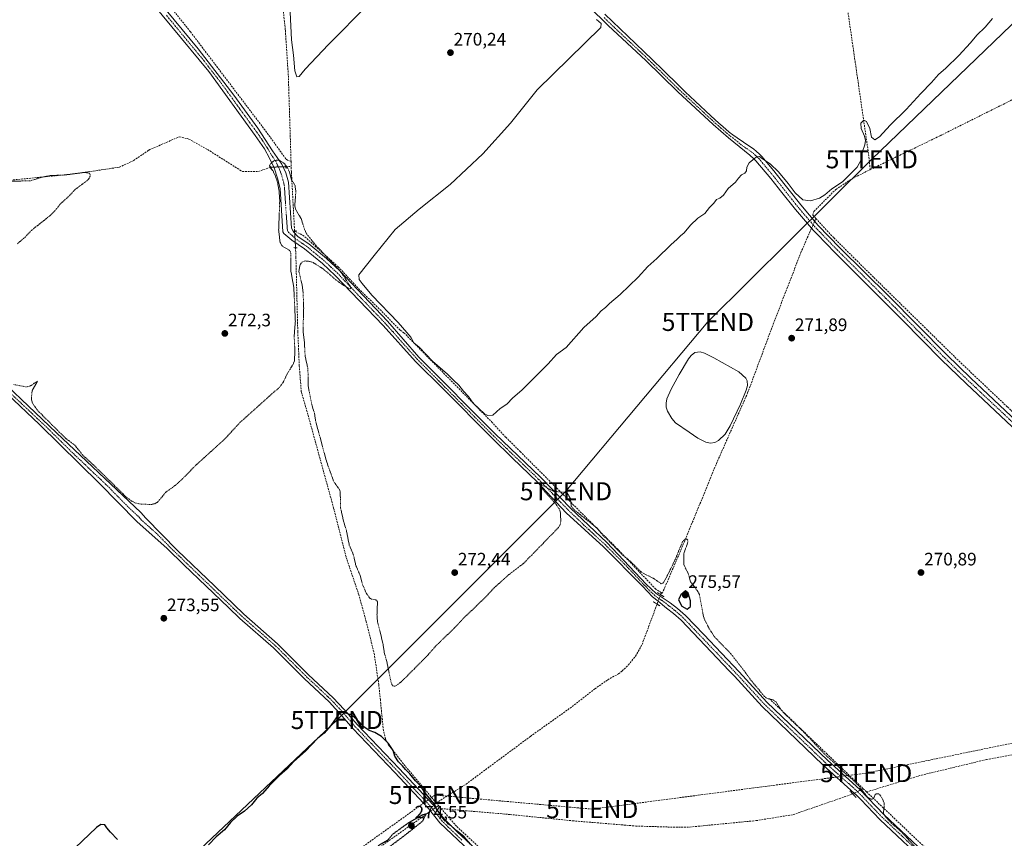
# Model space of a CAD drawing. Units: metres. Extents: x 619050 to 622541, y 4648472 to 4650844.
# Drawn here: x 621442 to 621988, y 4650122 to 4650576 of the extents above; entities that cross this region are included whole.
import ezdxf
from ezdxf.enums import TextEntityAlignment as Align

# ---------------------------------------------------------------- set-up
doc = ezdxf.new("R2010")
doc.units = ezdxf.units.M
doc.header["$MEASUREMENT"] = 0
for name, pattern in [('TRAZO_Y_PUNTO', [1, 0.5, -0.25, 0, -0.25]), ('TRAZOS', [0.75, 0.5, -0.25]), ('TRAZOS2', [0.375, 0.25, -0.125]), ('TRAZOSX2', [1.5, 1, -0.5])]:
    doc.linetypes.add(name, pattern=pattern)
doc.layers.get('0').update_dxf_attribs({"lineweight": 5})
for name, color, linetype, lineweight in [('Camino', 19, 'Continuous', 0), ('Camino Cxs', 19, 'Continuous', 0), ('Camino eje', 39, 'TRAZO_Y_PUNTO', 13), ('Carátula', 7, 'Continuous', 5), ('Conducción de hidrocarburos lineal', 6, 'TRAZOSX2', 0), ('Corriente artificial lineal', 5, 'TRAZOSX2', 13), ('Corriente artificial lineal oculto', 135, 'TRAZO_Y_PUNTO', 13), ('Curva de nivel auxiliar', 36, 'TRAZOS', 0), ('Curva de nivel maestra', 36, 'Continuous', 30), ('Curva de nivel maestra depresión', 36, 'TRAZOS2', 30), ('Curva de nivel normal', 36, 'Continuous', 0), ('Depósito de residuos', 6, 'Continuous', 0), ('Depósito de residuos Cxs', 6, 'Continuous', 0), ('Pista no pavimentada', 254, 'Continuous', 13), ('Pista no pavimentada Cxs', 254, 'Continuous', 0), ('Pista pavimentada eje', 135, 'TRAZO_Y_PUNTO', 0), ('Puente lineal', 2, 'TRAZOS2', 0), ('Punto de cota en terreno', 7, 'Continuous', 0), ('Rótulo de punto de cota en terreno', 19, 'Continuous', 0), ('Tendido', 6, 'Continuous', 0), ('Torre de tendido puntual', 7, 'Continuous', 0)]:
    doc.layers.add(name, color=color, linetype=linetype, lineweight=lineweight)
doc.styles.add('Arial', font='txt', dxfattribs={"height": 0.2})

# ---------------------------------------------------------------- blocks, each defined once
blk = doc.blocks.new('*U166')
at = {"layer": 'Curva de nivel auxiliar', "color": 36, "linetype": 'TRAZOS', "lineweight": 0}
for points in [[(621938.58, 4650117.18, 272.5), (621931.21, 4650125.26, 272.5), (621925.4, 4650130.33, 272.5), (621921.8, 4650134.22, 272.5), (621921, 4650136.34, 272.5), (621921.49, 4650139.74, 272.5), (621921.34, 4650141.56, 272.5), (621920.39, 4650143.99, 272.5), (621919.05, 4650146.04, 272.5), (621918.21, 4650146.64, 272.5), (621917.05, 4650146.64, 272.5), (621916.34, 4650145.98, 272.5), (621915.71, 4650144.18, 272.5), (621914.69, 4650143.64, 272.5), (621913.48, 4650143.85, 272.5), (621912.17, 4650144.79, 272.5), (621907.89, 4650150.46, 272.5), (621903.77, 4650154.68, 272.5), (621899.36, 4650158.31, 272.5), (621894.88, 4650162.88, 272.5), (621888.86, 4650168.19, 272.5), (621876.39, 4650181.35, 272.5), (621865.55, 4650191.71, 272.5), (621863.87, 4650193.78, 272.5), (621861.4, 4650197.66, 272.5), (621859.64, 4650198.8, 272.5), (621856.55, 4650199.52, 272.5), (621855.01, 4650200.65, 272.5), (621847.46, 4650209.74, 272.5), (621844.3, 4650214.12, 272.5), (621836.36, 4650224.38, 272.5), (621827.34, 4650233.61, 272.5), (621824.37, 4650238.28, 272.5), (621821.79, 4650243.16, 272.5), (621821, 4650245.8, 272.5), (621818.83, 4650257.39, 272.5), (621817.52, 4650259.73, 272.5), (621813.94, 4650264.36, 272.5), (621812.9, 4650268.37, 272.5), (621810.2, 4650273.94, 272.5), (621810.18, 4650280, 272.5), (621812.35, 4650285.92, 272.5), (621812.36, 4650287.41, 272.5), (621811.98, 4650288.07, 272.5), (621810.85, 4650288.08, 272.5), (621809.52, 4650286.68, 272.5), (621805.07, 4650275.91, 272.5), (621800.79, 4650267.26, 272.5), (621798.93, 4650263.97, 272.5), (621798.3, 4650263.33, 272.5), (621797.68, 4650263.26, 272.5), (621793.12, 4650266.4, 272.5), (621787.99, 4650268.91, 272.5), (621786.11, 4650270.14, 272.5), (621781.16, 4650275.13, 272.5), (621775.52, 4650279.96, 272.5), (621764.28, 4650291.34, 272.5), (621761.91, 4650294.37, 272.5), (621749.19, 4650304.41, 272.5), (621747.74, 4650306.32, 272.5), (621747.24, 4650310.59, 272.5), (621745.61, 4650313.48, 272.5), (621744.05, 4650314.02, 272.5), (621738.11, 4650314.55, 272.5), (621732.18, 4650317.7, 272.5), (621730.92, 4650318.08, 272.5), (621730.57, 4650317.64, 272.5), (621731.44, 4650316.24, 272.5), (621738.74, 4650308.09, 272.5), (621741.38, 4650304.28, 272.5), (621741.79, 4650302.28, 272.5), (621741.89, 4650297.9, 272.5), (621741.57, 4650296.09, 272.5), (621740.6, 4650294.44, 272.5), (621721.41, 4650274.71, 272.5), (621713.73, 4650268.82, 272.5), (621705.08, 4650261.11, 272.5), (621700.46, 4650256.1, 272.5), (621687.95, 4650244.14, 272.5), (621682.81, 4650238.64, 272.5), (621672.31, 4650228.53, 272.5), (621668.03, 4650223.53, 272.5), (621653.39, 4650208.81, 272.5), (621650.36, 4650206.53, 272.5), (621649.39, 4650206.33, 272.5), (621648.56, 4650206.63, 272.5), (621647.74, 4650208.39, 272.5), (621645.22, 4650220.65, 272.5), (621644.02, 4650224.61, 272.5), (621643.22, 4650230.01, 272.5), (621640.2, 4650241.99, 272.5), (621639.88, 4650245.98, 272.5), (621640.17, 4650253.38, 272.5), (621639.32, 4650254.32, 272.5), (621636.79, 4650254.79, 272.5), (621635.88, 4650255.24, 272.5), (621633.88, 4650258.16, 272.5), (621631.81, 4650262.97, 272.5), (621630.51, 4650267.98, 272.5), (621628.16, 4650273.43, 272.5), (621626.73, 4650279.6, 272.5), (621624.52, 4650284.71, 272.5), (621622.91, 4650292.79, 272.5), (621621.46, 4650297.52, 272.5), (621619.65, 4650305.32, 272.5), (621619.49, 4650314.44, 272.5), (621618.97, 4650315.69, 272.5), (621615.91, 4650319.97, 272.5), (621611.97, 4650330.86, 272.5), (621605.9, 4650353.36, 272.5), (621605.17, 4650357.91, 272.5), (621603.74, 4650362.56, 272.5), (621601.79, 4650372.44, 272.5), (621601.54, 4650382.7, 272.5), (621600.01, 4650389.73, 272.5), (621599.55, 4650397.97, 272.5), (621598.83, 4650403.76, 272.5), (621599.2, 4650416.33, 272.5), (621598.87, 4650425.22, 272.5), (621598.34, 4650429.24, 272.5), (621596.51, 4650436.86, 272.5), (621597.22, 4650440.57, 272.5), (621598.3, 4650441.89, 272.5), (621600, 4650442.48, 272.5), (621601.9, 4650442.4, 272.5), (621604.44, 4650441.62, 272.5), (621610.07, 4650438.06, 272.5), (621617.09, 4650431.95, 272.5), (621620.46, 4650429.52, 272.5), (621624.2, 4650427.37, 272.5), (621625.42, 4650427.09, 272.5), (621625.54, 4650427.57, 272.5), (621621.74, 4650433.59, 272.5), (621618.35, 4650438.16, 272.5), (621606.56, 4650450.44, 272.5), (621600.75, 4650457.62, 272.5), (621599.71, 4650459.94, 272.5), (621597.77, 4650466.07, 272.5), (621595.16, 4650470.27, 272.5), (621594.43, 4650472.06, 272.5), (621594.3, 4650473.88, 272.5), (621594.85, 4650480.92, 272.5), (621594.37, 4650484.55, 272.5), (621592.44, 4650487.62, 272.5), (621591.34, 4650491.8, 272.5), (621590.26, 4650494.28, 272.5), (621588.05, 4650496.88, 272.5), (621585.88, 4650498.32, 272.5), (621584.01, 4650498.51, 272.5), (621582.45, 4650497.93, 272.5), (621580.77, 4650496.49, 272.5), (621580.23, 4650495.15, 272.5), (621580.5, 4650494.39, 272.5), (621582.19, 4650492.44, 272.5), (621583.59, 4650489.45, 272.5), (621584.67, 4650486.19, 272.5), (621585.53, 4650481.43, 272.5), (621585.91, 4650475.99, 272.5), (621585.31, 4650459.79, 272.5), (621586.05, 4650453.15, 272.5), (621586.99, 4650451, 272.5), (621591.19, 4650448.42, 272.5), (621591.81, 4650447.62, 272.5), (621592.13, 4650446.51, 272.5), (621592, 4650437.33, 272.5), (621593.71, 4650427.91, 272.5), (621594.58, 4650409.05, 272.5), (621593.92, 4650400.64, 272.5), (621594.36, 4650392.18, 272.5), (621594.01, 4650386.98, 272.5), (621593.36, 4650385.23, 272.5), (621590.04, 4650379.75, 272.5), (621587.76, 4650375, 272.5), (621585.7, 4650372.32, 272.5), (621564.15, 4650353.12, 272.5), (621555.37, 4650343.66, 272.5), (621539.56, 4650329.36, 272.5), (621534.23, 4650323.71, 272.5), (621527.74, 4650317.74, 272.5), (621522.66, 4650314.08, 272.5), (621518.26, 4650308.71, 272.5), (621516.4, 4650307.65, 272.5), (621514.63, 4650307.3, 272.5), (621509.25, 4650307.43, 272.5), (621505.99, 4650308.02, 272.5), (621503.7, 4650309.21, 272.5), (621500.51, 4650311.56, 272.5), (621483.94, 4650327.84, 272.5), (621476.57, 4650334.68, 272.5), (621472.16, 4650340.18, 272.5), (621466.9, 4650344.15, 272.5), (621451.87, 4650359.07, 272.5), (621448.99, 4650362.89, 272.5), (621448.25, 4650364.89, 272.5), (621448.05, 4650366.82, 272.5), (621448.51, 4650370.62, 272.5), (621451.48, 4650375.83, 272.5), (621447.56, 4650373.15, 272.5), (621445.39, 4650372.52, 272.5), (621437.96, 4650373.92, 272.5)], [(621440.08, 4650451.93, 272.5), (621443.84, 4650455.05, 272.5), (621448.04, 4650459.45, 272.5), (621458.52, 4650467.75, 272.5), (621461.36, 4650470.64, 272.5), (621464.19, 4650474.21, 272.5), (621468.74, 4650478.34, 272.5), (621472.19, 4650482.07, 272.5), (621479.65, 4650487.63, 272.5), (621480.71, 4650489.51, 272.5), (621480.7, 4650490.39, 272.5), (621480.06, 4650491.28, 272.5), (621477.47, 4650491.67, 272.5), (621466.68, 4650490.22, 272.5), (621458.42, 4650489.87, 272.5), (621454.09, 4650489.05, 272.5), (621447.26, 4650486.95, 272.5), (621435.53, 4650486.78, 272.5)]]:
    blk.add_polyline3d(points, dxfattribs=at)
blk = doc.blocks.new('*U171')
at = {"layer": 'Curva de nivel normal', "color": 36, "linetype": 'Continuous', "lineweight": 0}
for points in [[(621591.69, 4650580.58, 270), (621592.42, 4650565.3, 270), (621593.58, 4650556.8, 270), (621594.34, 4650548.02, 270), (621595.47, 4650544.81, 270), (621596.73, 4650544.97, 270), (621600, 4650549.01, 270), (621612.94, 4650562.68, 270), (621634.94, 4650584.84, 270)], [(621761.82, 4650576.49, 270), (621764.3, 4650574.42, 270), (621764.06, 4650572.12, 270), (621728.82, 4650537.41, 270), (621714.09, 4650519.06, 270), (621698.65, 4650502.02, 270), (621680.46, 4650484.94, 270), (621663.22, 4650471.17, 270), (621649.93, 4650460.04, 270), (621638.34, 4650445.44, 270), (621629.89, 4650434.76, 270), (621630.02, 4650432.19, 270), (621631.59, 4650430.05, 270), (621637.06, 4650423.44, 270), (621651.65, 4650408.28, 270), (621656.48, 4650402.84, 270), (621658.66, 4650400.23, 270), (621660.34, 4650397.1, 270), (621663.29, 4650394.57, 270), (621670.74, 4650386.9, 270), (621679.04, 4650379.62, 270), (621682.35, 4650376.26, 270), (621685.24, 4650373.48, 270), (621687.91, 4650370.16, 270), (621690.63, 4650367.22, 270), (621693.37, 4650363.61, 270), (621699.59, 4650357.7, 270), (621701.4, 4650356.7, 270), (621704.26, 4650356.93, 270), (621708.26, 4650360.51, 270), (621712.02, 4650363.02, 270), (621715.31, 4650366.53, 270), (621720.25, 4650370.84, 270), (621726.5, 4650377.13, 270), (621734.97, 4650385.31, 270), (621739.45, 4650390.47, 270), (621744.93, 4650394.51, 270), (621754.76, 4650405.58, 270), (621761.59, 4650411.66, 270), (621764.38, 4650414.73, 270), (621766.76, 4650416.6, 270), (621768.96, 4650418.91, 270), (621774.88, 4650423.88, 270), (621784.82, 4650433.51, 270), (621790.25, 4650439.37, 270), (621795.25, 4650443.8, 270), (621803, 4650451.53, 270), (621806.57, 4650454.62, 270), (621808.33, 4650456.43, 270), (621810.5, 4650458.09, 270), (621813.86, 4650462.31, 270), (621817.92, 4650466.17, 270), (621821.86, 4650468.83, 270), (621824.43, 4650472.17, 270), (621826.96, 4650474.56, 270), (621828.43, 4650476.52, 270), (621830.25, 4650477.37, 270), (621832.25, 4650478.99, 270), (621834.83, 4650482.67, 270), (621838.92, 4650486.21, 270), (621840.5, 4650488.52, 270), (621842.25, 4650490.37, 270), (621844.06, 4650491.29, 270), (621844.96, 4650492.61, 270), (621845.2, 4650494.62, 270), (621846.46, 4650496.99, 270), (621848.61, 4650498.62, 270), (621850.36, 4650500.19, 270), (621852.17, 4650500.42, 270), (621853.9, 4650499.14, 270), (621858.08, 4650496.33, 270), (621862.8, 4650492.05, 270), (621868.23, 4650485.48, 270), (621872.1, 4650480.24, 270), (621876.19, 4650476.45, 270), (621880.58, 4650475.78, 270), (621885.58, 4650477.36, 270), (621888.49, 4650479.11, 270), (621892.36, 4650482.52, 270), (621898.27, 4650486.5, 270), (621906.52, 4650494.5, 270), (621908.69, 4650498.65, 270), (621909.42, 4650503.22, 270), (621910.67, 4650506.92, 270), (621911.12, 4650509.38, 270), (621910.51, 4650511.76, 270), (621908.63, 4650516.01, 270), (621908.56, 4650519.06, 270), (621910.12, 4650520.6, 270), (621911.66, 4650519.9, 270), (621913.39, 4650516.11, 270), (621914.31, 4650511.16, 270), (621916.2, 4650509.79, 270), (621918.91, 4650511.44, 270), (621924.83, 4650517.92, 270), (621933.61, 4650526.62, 270), (621941.83, 4650535.43, 270), (621947.78, 4650541.56, 270), (621951.5, 4650546.02, 270), (621955.6, 4650549.49, 270), (621962.8, 4650556.48, 270), (621969.36, 4650563.65, 270), (621972.89, 4650567.9, 270), (621977.55, 4650572.34, 270), (621981.63, 4650577.16, 270)]]:
    blk.add_polyline3d(points, dxfattribs=at)
blk = doc.blocks.new('5PATER')
at = {"layer": 'Carátula', "linetype": 'Continuous', "lineweight": 5}
h = blk.add_hatch(color=250, dxfattribs=at)
edge = h.paths.add_edge_path()
edge.add_ellipse((0, 0.01), major_axis=(-1.33, -1.34), ratio=0.999422, start_angle=0, end_angle=360)
blk = doc.blocks.new('5TTEND')
blk.add_text('5TTEND', height=10).set_placement((0, 0), align=Align.MIDDLE_CENTER)

msp = doc.modelspace()

# ---------------------------------------------------------------- linework, layer by layer
at = {"layer": 'Camino', "color": 19, "linetype": 'Continuous', "lineweight": 0}
for points in [[(621992.52, 4650350.48, 271.27), (621966.99, 4650374.45, 271.38), (621953.33, 4650387.64, 271.68), (621931.7, 4650409.54, 271.85), (621921.31, 4650420.07, 271.77), (621894.18, 4650447.02, 271.78), (621884.16, 4650457.42, 271.41), (621882.17, 4650459.48, 271.2), (621872.21, 4650471.04, 271.49), (621863.97, 4650481.45, 270.87), (621862.62, 4650483.15, 270.73), (621858.56, 4650488.29, 270.42), (621850.28, 4650498.16, 270), (621849.14, 4650499.18, 269.85), (621846.77, 4650501.31, 269.76), (621835.02, 4650510.91, 269.35), (621826.47, 4650518.28, 269.12), (621806.93, 4650536.35, 268.85), (621798.02, 4650545.03, 268.93), (621789.04, 4650553.79, 268.79), (621768.3, 4650573.14, 269.23), (621765.61, 4650575.78, 269.37), (621743.97, 4650596.97, 269.42)], [(621766.28, 4650579.42, 268.92), (621783.33, 4650563.26, 268.48), (621788.39, 4650558.42, 268.37), (621792.5, 4650554.45, 268.46), (621798.94, 4650548.16, 268.6), (621807.36, 4650539.84, 268.65), (621810.96, 4650536.37, 268.64), (621816.43, 4650531.24, 268.75), (621825.27, 4650523.12, 268.84), (621829.69, 4650519.07, 268.9), (621831.86, 4650517.11, 268.94), (621835.39, 4650514.04, 269.14), (621837.34, 4650512.49, 269.16), (621839.79, 4650510.77, 269.11), (621846.94, 4650506.12, 269.12), (621848.96, 4650504.65, 269.2), (621850.59, 4650503.33, 269.21), (621852.07, 4650501.98, 269.28), (621853.43, 4650500.53, 269.39), (621860.18, 4650492.44, 270.03), (621861.51, 4650490.81, 270.22), (621875.13, 4650473.6, 271.04), (621884.87, 4650462.19, 271.08), (621896.86, 4650449.85, 271.39), (621923.98, 4650422.91, 271.28), (621955.98, 4650390.49, 271.14), (621969.49, 4650377.36, 271), (621995, 4650353.4, 270.9)], [(621713.44, 4650093.05, 274.91), (621704.89, 4650101.97, 274.95), (621674.71, 4650130.57, 275.15), (621668.54, 4650138.44, 275.29), (621649.85, 4650158.47, 275.33), (621626.48, 4650182.95, 275.27), (621619.34, 4650191.28, 274.98), (621616.88, 4650193.91, 274.82), (621613.33, 4650197.71, 274.47), (621599.72, 4650210.46, 274.15), (621582.52, 4650227.62, 273.65), (621563.75, 4650244, 273.38), (621557.44, 4650250.06, 273.55), (621532.69, 4650273.84, 273.4), (621523.33, 4650282.84, 273.29), (621506.58, 4650297.85, 273.26), (621485.94, 4650318.84, 273.08), (621452.55, 4650351.74, 272.85), (621416.41, 4650385.82, 272.95)], [(621418.64, 4650388.16, 272.89), (621461.97, 4650347.11, 272.58), (621508.72, 4650302.85, 272.98), (621511.53, 4650299.68, 273.04), (621529.16, 4650281.78, 273), (621549.64, 4650262.06, 273.61), (621565.93, 4650246.38, 273.43), (621584.72, 4650229.98, 273.47), (621601.96, 4650212.78, 273.94), (621615.61, 4650199.99, 274.3), (621621.74, 4650193.43, 274.87), (621628.87, 4650185.11, 274.95), (621652.19, 4650160.69, 275.23), (621670.99, 4650140.54, 274.93), (621677.1, 4650132.74, 274.98), (621684.19, 4650125.69, 274.9), (621702.58, 4650108.74, 274.63)]]:
    msp.add_polyline3d(points, dxfattribs=at)
at = {"layer": 'Camino Cxs', "color": 19, "linetype": 'Continuous', "lineweight": 0}
for points in [[(621992.52, 4650350.48, 271.27), (621966.99, 4650374.45, 271.38), (621953.33, 4650387.64, 271.68), (621931.7, 4650409.54, 271.85), (621921.31, 4650420.07, 271.77), (621894.18, 4650447.02, 271.78), (621884.16, 4650457.42, 271.41), (621882.17, 4650459.48, 271.2), (621872.21, 4650471.04, 271.49), (621863.97, 4650481.45, 270.87), (621862.62, 4650483.15, 270.73), (621858.56, 4650488.29, 270.42), (621850.28, 4650498.16, 270), (621849.14, 4650499.18, 269.85), (621846.77, 4650501.31, 269.76), (621835.02, 4650510.91, 269.35), (621826.47, 4650518.28, 269.12), (621806.93, 4650536.35, 268.85), (621798.02, 4650545.03, 268.93), (621789.04, 4650553.79, 268.79), (621768.3, 4650573.14, 269.23), (621765.61, 4650575.78, 269.37), (621743.97, 4650596.97, 269.42)], [(621766.28, 4650579.42, 268.92), (621783.33, 4650563.26, 268.48), (621788.39, 4650558.42, 268.37), (621792.5, 4650554.45, 268.46), (621798.94, 4650548.16, 268.6), (621807.36, 4650539.84, 268.65), (621810.96, 4650536.37, 268.64), (621816.43, 4650531.24, 268.75), (621825.27, 4650523.12, 268.84), (621829.69, 4650519.07, 268.9), (621831.86, 4650517.11, 268.94), (621835.39, 4650514.04, 269.14), (621837.34, 4650512.49, 269.16), (621839.79, 4650510.77, 269.11), (621846.94, 4650506.12, 269.12), (621848.96, 4650504.65, 269.2), (621850.59, 4650503.33, 269.21), (621852.07, 4650501.98, 269.28), (621853.43, 4650500.53, 269.39), (621860.18, 4650492.44, 270.03), (621861.51, 4650490.81, 270.22), (621875.13, 4650473.6, 271.04), (621884.87, 4650462.19, 271.08), (621896.86, 4650449.85, 271.39), (621923.98, 4650422.91, 271.28), (621955.98, 4650390.49, 271.14), (621969.49, 4650377.36, 271), (621995, 4650353.4, 270.9)], [(621704.89, 4650101.97, 274.95), (621674.71, 4650130.57, 275.15), (621668.54, 4650138.44, 275.29), (621649.85, 4650158.47, 275.33), (621626.48, 4650182.95, 275.27), (621619.34, 4650191.28, 274.98), (621616.88, 4650193.91, 274.82), (621613.33, 4650197.71, 274.47), (621599.72, 4650210.46, 274.15), (621582.52, 4650227.62, 273.65), (621563.75, 4650244, 273.38), (621557.44, 4650250.06, 273.55), (621532.69, 4650273.84, 273.4), (621523.33, 4650282.84, 273.29), (621506.58, 4650297.85, 273.26), (621485.94, 4650318.84, 273.08), (621452.55, 4650351.74, 272.85), (621416.41, 4650385.82, 272.95)], [(621418.64, 4650388.16, 272.89), (621461.97, 4650347.11, 272.58), (621508.72, 4650302.85, 272.98), (621511.53, 4650299.68, 273.04), (621529.16, 4650281.78, 273), (621549.64, 4650262.06, 273.61), (621565.93, 4650246.38, 273.43), (621584.72, 4650229.98, 273.47), (621601.96, 4650212.78, 273.94), (621615.61, 4650199.99, 274.3), (621621.74, 4650193.43, 274.87), (621628.87, 4650185.11, 274.95), (621652.19, 4650160.69, 275.23), (621670.99, 4650140.54, 274.93), (621677.1, 4650132.74, 274.98), (621684.19, 4650125.69, 274.9), (621702.58, 4650108.74, 274.63)]]:
    msp.add_polyline3d(points, dxfattribs=at)
at = {"layer": 'Camino eje', "color": 39, "linetype": 'TRAZO_Y_PUNTO', "lineweight": 13}
for points in [[(621765.95, 4650577.6, 269.26), (621767.29, 4650576.28, 269.12), (621775.82, 4650568.2, 268.92), (621786.19, 4650558.53, 268.69), (621788.72, 4650556.11, 268.57), (621790.77, 4650554.12, 268.6), (621795.26, 4650549.74, 268.74), (621798.48, 4650546.6, 268.76), (621802.69, 4650542.44, 268.74), (621807.15, 4650538.1, 268.76), (621808.95, 4650536.36, 268.75), (621811.68, 4650533.8, 268.82), (621821.45, 4650524.76, 268.87), (621825.87, 4650520.7, 268.97), (621828.08, 4650518.68, 269.01), (621829.32, 4650517.61, 269.03), (621830.4, 4650516.63, 269.05), (621832.17, 4650515.1, 269.1), (621835.21, 4650512.48, 269.27), (621836.18, 4650511.7, 269.3), (621837.41, 4650510.84, 269.28), (621843.28, 4650506.04, 269.38), (621846.86, 4650503.72, 269.67), (621847.87, 4650502.98, 269.6), (621848.68, 4650502.32, 269.56), (621849.87, 4650501.26, 269.59), (621850.61, 4650500.58, 269.66), (621851.18, 4650500.07, 269.73), (621851.86, 4650499.35, 269.83), (621855.23, 4650495.3, 270.04), (621859.37, 4650490.37, 270.31), (621860.04, 4650489.55, 270.41), (621862.07, 4650486.98, 270.56), (621862.74, 4650486.13, 270.5), (621873.67, 4650472.32, 271.3), (621878.54, 4650466.62, 271.5), (621883.52, 4650460.84, 271.22), (621884.52, 4650459.81, 271.25), (621890.51, 4650453.64, 271.45), (621895.52, 4650448.44, 271.71), (621922.65, 4650421.49, 271.58), (621943.84, 4650400.02, 271.58), (621954.66, 4650389.07, 271.5), (621961.41, 4650382.5, 271.42), (621968.24, 4650375.91, 271.24), (621981, 4650363.93, 271.3), (621993.76, 4650351.94, 271.12)], [(621426.39, 4650378.64, 272.9), (621442.1, 4650363.75, 272.92), (621451.31, 4650355.06, 272.88), (621457.26, 4650349.43, 272.75), (621472.23, 4650334.68, 272.85), (621489.45, 4650318.38, 272.92), (621491.17, 4650316.68, 272.93), (621501.49, 4650306.18, 272.93), (621507.65, 4650300.35, 273.15), (621509.06, 4650298.77, 273.17), (621517.43, 4650291.26, 273.12), (621526.25, 4650282.31, 273.23), (621530.93, 4650277.81, 273.3), (621541.17, 4650267.95, 273.44), (621553.54, 4650256.06, 273.54), (621561.69, 4650248.22, 273.54), (621564.84, 4650245.19, 273.43), (621583.62, 4650228.8, 273.55), (621600.84, 4650211.62, 274.08), (621614.47, 4650198.85, 274.5), (621620.54, 4650192.36, 274.97), (621627.68, 4650184.03, 275.19), (621639.36, 4650171.79, 275.32), (621651.02, 4650159.58, 275.33), (621669.77, 4650139.49, 275.14), (621672.82, 4650135.59, 275.05), (621675.91, 4650131.66, 275.09), (621679.45, 4650128.13, 275.13), (621687, 4650120.98, 275.06)]]:
    msp.add_polyline3d(points, dxfattribs=at)
at = {"layer": 'Conducción de hidrocarburos lineal', "color": 6, "linetype": 'TRAZOSX2', "lineweight": 0}
msp.add_polyline3d([(622510.46, 4650314.18, 267.45), (622407.67, 4650315.1, 267.71), (622337.67, 4650248.05, 269.34), (622159.95, 4650209.17, 269.58), (621911.46, 4650158.11, 271.59), (621759.36, 4650138.13, 273.88), (621672.03, 4650145.97, 274.34), (621592.75, 4650089.13, 275.26), (621458.34, 4650034.59, 275.47)], dxfattribs=at)
at = {"layer": 'Corriente artificial lineal', "color": 5, "linetype": 'TRAZOSX2', "lineweight": 13}
for points in [[(621592.18, 4650497.8, 271.83), (621590.29, 4650498.46, 272.09), (621589.25, 4650499.19, 272.13), (621579.56, 4650512.7, 271.34), (621536.32, 4650569.74, 271.02), (621501.36, 4650613.66, 270.69), (621490.72, 4650628, 270.66), (621477.69, 4650646.65, 270.51), (621465.28, 4650667.72, 270.67), (621440.26, 4650705.78, 270.3), (621434.07, 4650719.05, 270.41), (621428.13, 4650732.83, 270.37), (621426.3, 4650739.08, 270.42), (621421.94, 4650747.41, 270.44), (621417.17, 4650756.54, 270.31), (621403.68, 4650774, 270.23), (621384.23, 4650795.43, 269.79), (621362.8, 4650815.67, 269.32), (621348.66, 4650824.39, 269.84)], [(621913.73, 4650493.23, 270.66), (621912.51, 4650503.57, 270.38), (621900.36, 4650587.32, 269.59), (621891.97, 4650648.82, 269.48), (621891.15, 4650655.21, 269.25)], [(621592.18, 4650497.8, 271.83), (621590.67, 4650545.66, 270.98), (621589, 4650570.87, 270.37), (621586.94, 4650590.29, 270.71), (621584.23, 4650606.43, 270.56)], [(621913.73, 4650493.23, 270.66), (621952.53, 4650512.04, 270.44), (621995.22, 4650533.32, 270.62), (622048.9, 4650559.34, 270.49), (622068.23, 4650567.27, 270.15)], [(621239.93, 4650500.53, 273.6), (621241.5, 4650500.38, 273.52), (621248.15, 4650499.43, 272.73), (621266.17, 4650497.99, 272.71), (621297.92, 4650492.17, 272.57), (621321.46, 4650483.97, 272.41), (621334.16, 4650478.15, 272.5), (621347.13, 4650477.88, 272.15), (621391.58, 4650482.91, 271.58), (621472.01, 4650490.85, 271.78), (621496.88, 4650494.55, 272.09), (621504.82, 4650498.25, 271.68), (621513.29, 4650504.07, 271.61), (621530.22, 4650511.48, 271.08), (621535.51, 4650510.16, 271.61), (621545.83, 4650504.34, 271.77), (621565.15, 4650492.17, 271.33), (621574.14, 4650492.17, 271.47), (621580.76, 4650494.55, 272.11), (621580.84, 4650494.55, 272.12)], [(621589.19, 4650494.83, 272.39), (621592.27, 4650494.93, 271.91)], [(621594.15, 4650459.12, 273.27), (621594.04, 4650460.99, 273.23), (621592.36, 4650492.06, 272), (621592.18, 4650497.8, 271.83)], [(621881.85, 4650467.85, 271.41), (621882.4, 4650469.97, 271.29), (621894.64, 4650482.25, 270.21), (621903.85, 4650488.26, 270.48), (621913.73, 4650493.23, 270.66)], [(621881.85, 4650467.85, 271.41), (621883.53, 4650466.04, 271.21)], [(621882.85, 4650464.55, 271.28), (621883.08, 4650465.05, 271.25), (621883.53, 4650466.04, 271.21)], [(621883.53, 4650466.04, 271.21), (621893.46, 4650455.36, 270.99), (621910.43, 4650438.48, 270.98), (621962.91, 4650386.96, 270.77), (621989.83, 4650361.44, 271.15), (622012.15, 4650340.57, 270.56), (622034.48, 4650318.21, 270.57), (622058, 4650294.34, 270.52), (622086.27, 4650266.64, 270.29), (622111.83, 4650240.63, 270.62), (622136.73, 4650216.96, 270.61), (622151.28, 4650203.49, 270.45), (622152.16, 4650202.36, 270.51)], [(621797.62, 4650258.32, 272.76), (621798.25, 4650257.9, 272.85), (621799.7, 4650261.28, 272.77), (621810.96, 4650287.59, 272.48), (621815.78, 4650299.37, 272.39), (621828.33, 4650330.03, 272.32), (621845.64, 4650369.18, 271.93), (621859.83, 4650407.41, 271.41), (621875.21, 4650447.12, 271.14), (621880.54, 4650459.46, 271.22), (621881.11, 4650460.71, 271.28)], [(621797.62, 4650258.32, 272.76), (621794.6, 4650260.33, 272.84), (621773.59, 4650282.38, 272.63), (621742.38, 4650313.63, 272.49), (621719.52, 4650336.51, 271.43), (621711.31, 4650344.74, 270.74), (621703.9, 4650352.75, 270.36), (621654.85, 4650402.61, 270.38), (621652.67, 4650404.05, 270.96), (621642.17, 4650414.93, 271.17), (621630.24, 4650426.5, 271.23), (621618.42, 4650439.18, 272.03), (621599.44, 4650456.31, 272.74), (621594.15, 4650459.12, 273.27)], [(621672.76, 4650141.59, 274.6), (621655.48, 4650162.15, 274.73), (621646.43, 4650173.63, 274.96), (621644.59, 4650177.17, 274.79), (621643.48, 4650181.76, 274.33), (621641.96, 4650196.72, 273.85), (621641.75, 4650198.74, 273.83), (621640.88, 4650207.3, 273.75), (621638.42, 4650224.01, 273.34), (621633.97, 4650242.06, 273.49), (621629.84, 4650257.07, 273.1), (621622.69, 4650278.21, 273.04), (621615.82, 4650305.23, 272.98), (621601.54, 4650357.26, 272.77), (621597.88, 4650369.81, 272.6), (621596.76, 4650384.23, 272.83), (621595.93, 4650403.14, 272.58), (621594.87, 4650444.61, 272.69), (621594.69, 4650449.63, 273.01), (621594.68, 4650449.84, 273.04)], [(621797.25, 4650257.28, 272.97), (621797.62, 4650258.32, 272.76)], [(621672.76, 4650141.59, 274.6), (621689.31, 4650151.99, 274.13), (621725.07, 4650178.54, 274.09), (621748.24, 4650195.06, 273.93), (621760.86, 4650204.89, 273.6), (621767.95, 4650209.95, 273.48), (621773.97, 4650213.26, 273.68), (621776.04, 4650214.89, 273.72), (621779.48, 4650218.21, 273.68), (621783.41, 4650223.06, 273.54), (621787.03, 4650229.57, 273.42), (621795.38, 4650251.98, 273.5)], [(621857.7, 4650199.5, 272.34), (621889.45, 4650168.97, 272.38), (621909.8, 4650149.48, 272.37)], [(621911.67, 4650147.69, 272.28), (621942.1, 4650156.98, 271.75), (621978.23, 4650165.67, 271.43), (622020.48, 4650173.41, 271.27), (622069.63, 4650183.42, 271.04), (622115.02, 4650191.68, 271.01), (622134.62, 4650196.83, 270.79), (622146.48, 4650199.75, 270.95), (622147.46, 4650200.2, 270.93)], [(621908.82, 4650148.99, 272.53), (621909.8, 4650149.48, 272.37)], [(621909.8, 4650149.48, 272.37), (621911.67, 4650147.69, 272.28)], [(621675.42, 4650138.43, 274.45), (621713.74, 4650135.15, 273.92), (621748.55, 4650131.64, 273.59), (621757.54, 4650130.9, 273.48), (621783.51, 4650128.74, 273.51), (621801.32, 4650128.21, 273.22), (621813.54, 4650128.17, 273.16), (621828.66, 4650129.64, 273.13), (621850.32, 4650131.75, 273.1), (621870.94, 4650135.09, 272.94), (621904.03, 4650146.55, 272.9)], [(621911.67, 4650147.69, 272.28), (621944.9, 4650116.06, 271.83), (621966.02, 4650095.46, 271.75)], [(621672.28, 4650138.89, 274.95), (621672.81, 4650139.27, 274.82), (621674, 4650140.12, 274.56)], [(621672.76, 4650141.59, 274.6), (621674, 4650140.12, 274.56)], [(621675.42, 4650138.43, 274.45), (621674, 4650140.12, 274.56)], [(621675.42, 4650138.43, 274.45), (621684.27, 4650128.42, 274.6), (621697.02, 4650116.51, 274.27), (621711.01, 4650102.6, 274.01), (621726.77, 4650086.03, 273.96), (621741.12, 4650071.25, 273.49), (621760.14, 4650052.03, 273.11), (621788.85, 4650022.61, 272.89), (621809.84, 4650000.81, 272.82), (621842.07, 4649967.33, 272.87), (621852.83, 4649978.02, 272.48), (621877.4, 4650004.28, 272.26), (621934.4, 4650063.6, 272.17), (621961.21, 4650090.42, 272.19)], [(621460.73, 4650030.37, 275.46), (621467.78, 4650032.59, 275.46), (621483.36, 4650037.52, 275.33), (621541.25, 4650061.65, 275.61), (621582.59, 4650078.16, 275.25), (621593.35, 4650083.19, 275.21), (621599.92, 4650087.32, 275.23), (621631.96, 4650110.33, 274.94), (621668.21, 4650135.99, 275.14), (621669.65, 4650137.02, 275.19)]]:
    msp.add_polyline3d(points, dxfattribs=at)
at = {"layer": 'Corriente artificial lineal oculto', "color": 135, "linetype": 'TRAZO_Y_PUNTO', "lineweight": 13}
for points in [[(621580.84, 4650494.55, 272.12), (621589.19, 4650494.83, 272.39)], [(621881.11, 4650460.71, 271.28), (621882.85, 4650464.55, 271.28)], [(621594.68, 4650449.84, 273.04), (621594.15, 4650459.12, 273.27)], [(621795.38, 4650251.98, 273.5), (621795.38, 4650251.99, 273.5), (621797.25, 4650257.28, 272.97)], [(621904.03, 4650146.55, 272.9), (621908.82, 4650148.99, 272.53)], [(621669.65, 4650137.02, 275.19), (621672.28, 4650138.89, 274.95)]]:
    msp.add_polyline3d(points, dxfattribs=at)
at = {"layer": 'Curva de nivel maestra', "color": 36, "linetype": 'Continuous', "lineweight": 30}
for points in [[(621812.02, 4650249.19, 275), (621813.94, 4650250.55, 275), (621814, 4650253.79, 275), (621812.57, 4650257.96, 275), (621811.15, 4650259.42, 275), (621808.54, 4650257.08, 275), (621807.29, 4650254.35, 275), (621809.07, 4650250.85, 275), (621812.02, 4650249.19, 275)], [(621691.78, 4650118.76, 275), (621688.22, 4650122.7, 275), (621684.42, 4650125.84, 275), (621681.23, 4650128.7, 275), (621679.61, 4650129.87, 275), (621678.69, 4650130.95, 275), (621677.36, 4650131.95, 275), (621675.72, 4650133.98, 275), (621674.42, 4650136.35, 275), (621673.18, 4650137.77, 275), (621672.06, 4650140.65, 275), (621669.37, 4650143.63, 275), (621666.12, 4650147.92, 275), (621664.21, 4650150.8, 275), (621661.33, 4650153.92, 275), (621658.17, 4650157.77, 275), (621655.79, 4650160.05, 275), (621654, 4650162.26, 275), (621651.78, 4650164.38, 275), (621649.82, 4650167.59, 275), (621648.82, 4650170.75, 275), (621646.19, 4650174.66, 275), (621642.35, 4650178.47, 275), (621638.68, 4650180.66, 275), (621635.5, 4650181.76, 275), (621632.65, 4650183.91, 275), (621628.86, 4650187.79, 275), (621627.03, 4650189.29, 275), (621625.04, 4650190.74, 275), (621621.09, 4650191.71, 275), (621618.94, 4650191.16, 275), (621614.27, 4650184.62, 275), (621610.51, 4650180.33, 275), (621606.9, 4650177.3, 275), (621600.28, 4650170.33, 275), (621593.7, 4650164.66, 275), (621590.04, 4650160.45, 275), (621585.78, 4650156.89, 275), (621580, 4650151.05, 275), (621576.4, 4650146.86, 275), (621573.28, 4650144.2, 275), (621570.19, 4650140.55, 275), (621566.32, 4650136.94, 275), (621562.35, 4650134.27, 275), (621558.53, 4650130.74, 275), (621555.21, 4650126.63, 275), (621550.63, 4650122.73, 275), (621546.43, 4650118.28, 275)], [(621495.89, 4650121.29, 275), (621492.02, 4650125.27, 275), (621489.88, 4650127.78, 275), (621488.78, 4650129.43, 275), (621486.59, 4650129.56, 275), (621484.11, 4650127.94, 275), (621472.29, 4650116.59, 275)]]:
    msp.add_polyline3d(points, dxfattribs=at)
at = {"layer": 'Curva de nivel maestra depresión', "color": 36, "linetype": 'TRAZOS2', "lineweight": 30}
msp.add_polyline3d([(621614.18, 4650094.45, 275), (621617.83, 4650096, 275), (621620.18, 4650097.98, 275), (621622.05, 4650100.42, 275), (621624.51, 4650102.54, 275), (621625.31, 4650104.43, 275), (621626.41, 4650105.66, 275), (621628.6, 4650106.23, 275), (621632.94, 4650108.07, 275), (621641.94, 4650113.55, 275), (621655.99, 4650124.12, 275), (621665.2, 4650131.46, 275), (621667.13, 4650135.32, 275), (621664.86, 4650134.76, 275), (621657.62, 4650130.71, 275), (621648.6, 4650124.18, 275), (621645.79, 4650120.79, 275), (621641.67, 4650118.43, 275), (621631.94, 4650111.96, 275), (621624.86, 4650105.85, 275), (621619.21, 4650101.94, 275), (621613.22, 4650097.29, 275), (621612.42, 4650095.09, 275), (621614.18, 4650094.45, 275)], dxfattribs=at)
at = {"layer": 'Depósito de residuos', "color": 6, "linetype": 'Continuous', "lineweight": 0}
msp.add_polyline3d([(621827.48, 4650341.73, 271.87), (621825.11, 4650341.35, 271.89), (621822.49, 4650341.96, 271.83), (621817.91, 4650344.17, 272.26), (621813.26, 4650347.38, 272.49), (621805.66, 4650352.62, 272.37), (621803.47, 4650354.95, 272.43), (621801.18, 4650359.03, 271.91), (621800.48, 4650361.4, 271.74), (621800.33, 4650363.51, 272.06), (621800.81, 4650365.99, 272.93), (621803.2, 4650371.36, 271.6), (621807.56, 4650379.43, 271.57), (621812.79, 4650388.08, 271.87), (621814.35, 4650390.06, 272.02), (621816.34, 4650391.6, 272.05), (621819.28, 4650392.06, 272.27), (621821.78, 4650391.34, 272.06), (621826.94, 4650388.79, 271.77), (621840.7, 4650380.87, 271.6), (621844.57, 4650377.45, 272.17), (621845.41, 4650375.98, 272.51), (621845.54, 4650373.37, 272.73), (621844.83, 4650370.83, 272.73), (621841.59, 4650362.96, 272.75), (621835.91, 4650350.97, 272.66), (621833.18, 4650346.36, 272.4), (621829.44, 4650342.86, 271.94), (621827.48, 4650341.73, 271.87)], dxfattribs=at)
at = {"layer": 'Depósito de residuos Cxs', "color": 6, "linetype": 'Continuous', "lineweight": 0}
msp.add_polyline3d([(621827.48, 4650341.73, 271.87), (621825.11, 4650341.35, 271.89), (621822.49, 4650341.96, 271.83), (621817.91, 4650344.17, 272.26), (621813.26, 4650347.38, 272.49), (621805.66, 4650352.62, 272.37), (621803.47, 4650354.95, 272.43), (621801.18, 4650359.03, 271.91), (621800.48, 4650361.4, 271.74), (621800.33, 4650363.51, 272.06), (621800.81, 4650365.99, 272.93), (621803.2, 4650371.36, 271.6), (621807.56, 4650379.43, 271.57), (621812.79, 4650388.08, 271.87), (621814.35, 4650390.06, 272.02), (621816.34, 4650391.6, 272.05), (621819.28, 4650392.06, 272.27), (621821.78, 4650391.34, 272.06), (621826.94, 4650388.79, 271.77), (621840.7, 4650380.87, 271.6), (621844.57, 4650377.45, 272.17), (621845.41, 4650375.98, 272.51), (621845.54, 4650373.37, 272.73), (621844.83, 4650370.83, 272.73), (621841.59, 4650362.96, 272.75), (621835.91, 4650350.97, 272.66), (621833.18, 4650346.36, 272.4), (621829.44, 4650342.86, 271.94), (621827.48, 4650341.73, 271.87)], close=True, dxfattribs=at)
at = {"layer": 'Pista no pavimentada', "color": 254, "linetype": 'Continuous', "lineweight": 13}
for points in [[(621937.66, 4650114.76, 272.38), (621928.68, 4650123.23, 272.61), (621919, 4650132.37, 272.6), (621908.42, 4650143.44, 272.75), (621905.52, 4650146.48, 272.86), (621905.05, 4650146.9, 272.89), (621887.45, 4650162.73, 273.17), (621853.78, 4650195.05, 273.16), (621838.35, 4650211.9, 273.32), (621835.4, 4650214.98, 273.62), (621818.66, 4650232.54, 274.16), (621808.67, 4650243.04, 274.22), (621804.42, 4650246.82, 274.25), (621800.62, 4650249.76, 274.05), (621795.9, 4650253.57, 273.58), (621792.92, 4650255.98, 273.23), (621787.26, 4650262.01, 273.21), (621765.64, 4650283.75, 273.19), (621744.96, 4650302.73, 272.71), (621728.76, 4650319.87, 272.3), (621715.19, 4650333.04, 272.37), (621703.83, 4650344.07, 272.13), (621676.55, 4650371.44, 272.36), (621661.3, 4650386.73, 272.26), (621643.39, 4650406.66, 272.23), (621616.71, 4650434.45, 272.48), (621609.56, 4650441.11, 272.67), (621599.74, 4650449.18, 273.21), (621592.59, 4650454.08, 273.56), (621588.14, 4650457.75, 272.87), (621587.62, 4650458.66, 272.77), (621586.17, 4650482.7, 272.65), (621584.7, 4650488.49, 272.51), (621582.73, 4650494.14, 272.34), (621580.29, 4650499.59, 271.91), (621577.38, 4650504.82, 271.3), (621572.21, 4650512.14, 270.97), (621546.55, 4650547.63, 270.85), (621505.47, 4650597.47, 270.65)], [(621510.49, 4650597, 270.88), (621540.59, 4650560.27, 271.01), (621560.48, 4650534.48, 271.11), (621573.83, 4650516.22, 271.25), (621581.93, 4650503.63, 272.02), (621587.03, 4650496.22, 272.53), (621589.33, 4650491.41, 272.5), (621590.72, 4650486.26, 272.54), (621592.43, 4650460.66, 273.32), (621593.56, 4650458.65, 273.32), (621596.22, 4650455.88, 273.34), (621602.01, 4650451.95, 272.85), (621611.92, 4650443.81, 272.44), (621619.23, 4650436.99, 272.2), (621645.64, 4650409.04, 271.7), (621663.13, 4650389.12, 271.71), (621705.45, 4650346.56, 271.23), (621730.68, 4650322.37, 271.76), (621747.38, 4650305.28, 272.57), (621767.39, 4650286.23, 272.87), (621789.39, 4650262.95, 272.98), (621794.9, 4650257.87, 273), (621802.71, 4650252.67, 274.12), (621806.71, 4650249.57, 274.44), (621811.15, 4650245.61, 274.54), (621821.25, 4650235.01, 274), (621840.96, 4650214.34, 273.12), (621856.34, 4650197.55, 272.79), (621889.89, 4650165.35, 272.73), (621908.01, 4650149.05, 272.63), (621921.52, 4650134.91, 272.43), (621940.13, 4650117.35, 272.04)]]:
    msp.add_polyline3d(points, dxfattribs=at)
at = {"layer": 'Pista no pavimentada Cxs', "color": 254, "linetype": 'Continuous', "lineweight": 0}
for points in [[(621937.66, 4650114.76, 272.38), (621928.68, 4650123.23, 272.61), (621919, 4650132.37, 272.6), (621908.42, 4650143.44, 272.75), (621905.52, 4650146.48, 272.86), (621905.05, 4650146.9, 272.89), (621887.45, 4650162.73, 273.17), (621853.78, 4650195.05, 273.16), (621838.35, 4650211.9, 273.32), (621835.4, 4650214.98, 273.62), (621818.66, 4650232.54, 274.16), (621808.67, 4650243.04, 274.22), (621804.42, 4650246.82, 274.25), (621800.62, 4650249.76, 274.05), (621795.9, 4650253.57, 273.58), (621792.92, 4650255.98, 273.23), (621787.26, 4650262.01, 273.21), (621765.64, 4650283.75, 273.19), (621744.96, 4650302.73, 272.71), (621728.76, 4650319.87, 272.3), (621715.19, 4650333.04, 272.37), (621703.83, 4650344.07, 272.13), (621676.55, 4650371.44, 272.36), (621661.3, 4650386.73, 272.26), (621643.39, 4650406.66, 272.23), (621616.71, 4650434.45, 272.48), (621609.56, 4650441.11, 272.67), (621599.74, 4650449.18, 273.21), (621592.59, 4650454.08, 273.56), (621588.14, 4650457.75, 272.87), (621587.62, 4650458.66, 272.77), (621586.17, 4650482.7, 272.65), (621584.7, 4650488.49, 272.51), (621582.73, 4650494.14, 272.34), (621580.29, 4650499.59, 271.91), (621577.38, 4650504.82, 271.3), (621572.21, 4650512.14, 270.97), (621546.55, 4650547.63, 270.85), (621505.47, 4650597.47, 270.65)], [(621510.49, 4650597, 270.88), (621540.59, 4650560.27, 271.01), (621560.48, 4650534.48, 271.11), (621573.83, 4650516.22, 271.25), (621581.93, 4650503.63, 272.02), (621587.03, 4650496.22, 272.53), (621589.33, 4650491.41, 272.5), (621590.72, 4650486.26, 272.54), (621592.43, 4650460.66, 273.32), (621593.56, 4650458.65, 273.32), (621596.22, 4650455.88, 273.34), (621602.01, 4650451.95, 272.85), (621611.92, 4650443.81, 272.44), (621619.23, 4650436.99, 272.2), (621645.64, 4650409.04, 271.7), (621663.13, 4650389.12, 271.71), (621705.45, 4650346.56, 271.23), (621730.68, 4650322.37, 271.76), (621747.38, 4650305.28, 272.57), (621767.39, 4650286.23, 272.87), (621789.39, 4650262.95, 272.98), (621794.9, 4650257.87, 273), (621802.71, 4650252.67, 274.12), (621806.71, 4650249.57, 274.44), (621811.15, 4650245.61, 274.54), (621821.25, 4650235.01, 274), (621840.96, 4650214.34, 273.12), (621856.34, 4650197.55, 272.79), (621889.89, 4650165.35, 272.73), (621908.01, 4650149.05, 272.63), (621921.52, 4650134.91, 272.43), (621940.13, 4650117.35, 272.04)]]:
    msp.add_polyline3d(points, dxfattribs=at)
at = {"layer": 'Pista pavimentada eje', "color": 135, "linetype": 'TRAZO_Y_PUNTO', "lineweight": 0}
msp.add_polyline3d([(621523.03, 4650578.87, 270.99), (621543.57, 4650553.95, 270.92), (621553.52, 4650541.06, 270.91), (621566.35, 4650523.31, 271.07), (621573.02, 4650514.18, 271.23), (621575.61, 4650510.52, 271.35), (621579.66, 4650504.23, 271.67), (621581.11, 4650501.61, 272.06), (621583.66, 4650497.91, 272.35), (621584.88, 4650495.18, 272.54), (621586.03, 4650492.78, 272.76), (621587.02, 4650489.95, 272.72), (621587.71, 4650487.38, 272.67), (621588.45, 4650484.48, 272.65), (621589.3, 4650471.68, 272.86), (621590.16, 4650459.43, 273.19), (621590.85, 4650458.2, 273.36), (621593.08, 4650456.37, 273.45), (621594.41, 4650454.98, 273.47), (621597.98, 4650452.53, 273.29), (621600.88, 4650450.57, 273.12), (621610.74, 4650442.46, 272.68), (621614.4, 4650439.05, 272.56), (621617.97, 4650435.72, 272.42), (621631.18, 4650421.75, 272.2), (621644.52, 4650407.85, 272.07), (621648.64, 4650403.26, 272.08), (621657.39, 4650393.3, 272.1), (621662.22, 4650387.93, 272.12), (621667.51, 4650382.61, 272.03), (621675.13, 4650374.96, 272.05), (621691, 4650359, 272.03), (621704.64, 4650345.32, 271.75), (621710.32, 4650339.8, 272.02), (621722.94, 4650327.71, 272.23), (621729.72, 4650321.12, 272.09), (621738.07, 4650312.58, 272.52), (621746.17, 4650304.01, 272.71), (621747.45, 4650302.84, 272.68), (621757.45, 4650293.31, 273.02), (621766.52, 4650284.99, 273.07), (621777.33, 4650274.12, 273.1), (621788.33, 4650262.48, 273.11), (621791.16, 4650259.47, 273.22), (621793.91, 4650256.93, 273.16), (621795.4, 4650255.72, 273.25), (621799.31, 4650253.12, 273.81), (621801.67, 4650251.22, 274.08), (621803.67, 4650249.67, 274.28), (621805.57, 4650248.2, 274.32), (621807.69, 4650246.31, 274.33), (621809.91, 4650244.33, 274.36), (621814.96, 4650239.03, 274.31), (621819.96, 4650233.78, 274.17), (621838.18, 4650214.66, 273.33), (621839.66, 4650213.12, 273.31), (621855.06, 4650196.3, 273.02), (621888.67, 4650164.04, 273.01), (621906.65, 4650147.87, 272.85), (621908.22, 4650146.25, 272.7), (621920.26, 4650133.64, 272.55), (621925.1, 4650129.07, 272.48), (621938.9, 4650116.06, 272.27)], dxfattribs=at)
at = {"layer": 'Puente lineal', "color": 2, "linetype": 'TRAZOS2', "lineweight": 0}
for points in [[(621580.48, 4650495.24, 272.59), (621581.88, 4650492.56, 272.31)], [(621588.65, 4650496.52, 272.81), (621589.48, 4650493.9, 273.01)], [(621593.47, 4650459.09, 273.23), (621595.19, 4650459.16, 273.19)], [(621593.76, 4650449.87, 273.09), (621594.67, 4650449.84, 273.15), (621595.57, 4650449.83, 273.38)], [(621795.55, 4650258.32, 273.85), (621799.19, 4650256.09, 273.81)], [(621793.21, 4650253.32, 273.55), (621795.37, 4650251.98, 273.76), (621796.84, 4650251.09, 273.8)], [(621907.98, 4650149.92, 272.79), (621909.64, 4650148.08, 272.55)], [(621902.37, 4650148.38, 273.35), (621904.03, 4650146.55, 272.66), (621905.81, 4650144.55, 272.86)]]:
    msp.add_polyline3d(points, dxfattribs=at)
at = {"layer": 'Tendido', "color": 6, "linetype": 'Continuous', "lineweight": 0}
msp.add_polyline3d([(622166.73, 4650744.9, 265.29), (622030.58, 4650610.72, 268.51), (621914.59, 4650498.93, 270.73), (621823.59, 4650408.64, 271.39), (621744.79, 4650314.63, 272.14), (621617.58, 4650187.61, 275.04), (621518.39, 4650093.86, 275.1), (621448.87, 4650028.32, 276.16), (621386.08, 4650102.75, 274.86), (621269.85, 4649994.55, 275.76), (621157.71, 4649993.27, 277.85)], dxfattribs=at)

# ---------------------------------------------------------------- block references
at = {"layer": 'Curva de nivel auxiliar', "color": 36, "linetype": 'TRAZOS', "lineweight": 0}
msp.add_blockref('*U166', (0, 0), dxfattribs=at)
at = {"layer": 'Curva de nivel normal', "color": 36, "linetype": 'Continuous', "lineweight": 0}
msp.add_blockref('*U171', (0, 0), dxfattribs=at)
at = {"layer": 'Punto de cota en terreno', "linetype": 'Continuous', "lineweight": 0}
for p in [(621680.68, 4650558.15, 270.24), (621555.43, 4650402.24, 272.3), (621870.1, 4650399.62, 271.89), (621683.03, 4650269.46, 272.44), (621941.86, 4650269.49, 270.89), (621811, 4650257, 275.57), (621521.56, 4650244.1, 273.55), (621659, 4650129, 274.55)]:
    msp.add_blockref('5PATER', p, dxfattribs=at)
at = {"layer": 'Torre de tendido puntual', "linetype": 'Continuous', "lineweight": 0}
for p in [(621914.59, 4650498.93, 270.34), (621823.59, 4650408.64, 271.78), (621744.79, 4650314.63, 271.73), (621617.58, 4650187.61, 274.66), (621911.46, 4650158.11, 271.7), (621672.03, 4650145.97, 274.75), (621759.36, 4650138.13, 273.71)]:
    msp.add_blockref('5TTEND', p, dxfattribs=at)

# ---------------------------------------------------------------- texts
at = {"layer": 'Rótulo de punto de cota en terreno', "color": 19, "linetype": 'Continuous', "lineweight": 0, "style": 'Arial'}
for s, p in [('270,24', (621682.44, 4650559.91)), ('272,3', (621557.19, 4650404)), ('271,89', (621871.86, 4650401.38)), ('272,44', (621684.79, 4650271.22)), ('270,89', (621943.62, 4650271.25)), ('275,57', (621812.76, 4650258.76)), ('273,55', (621523.32, 4650245.86)), ('274,55', (621660.76, 4650130.76))]:
    msp.add_text(s, height=7, dxfattribs=at).set_placement(p, align=Align.BOTTOM_LEFT)

doc.saveas('drawing.dxf')
